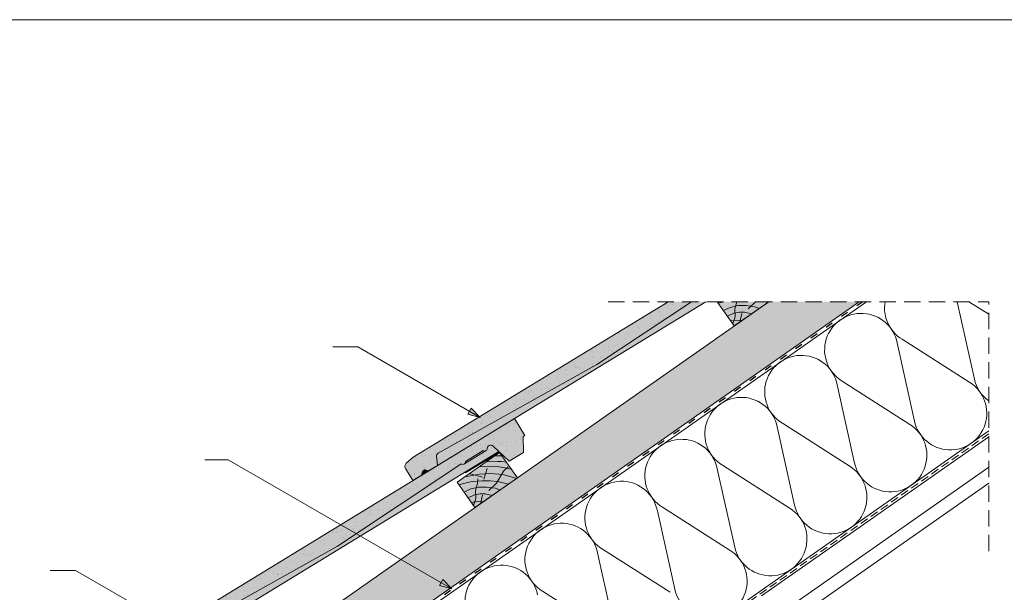
# Paper-space layout 'ElrendezĂ©s1' of a CAD drawing. Units: metres. Extents: x 8 to 285, y 7 to 197.
# Drawn here: x 134 to 229, y 142 to 197 of the extents above; entities that cross this region are included whole.
import ezdxf

# ---------------------------------------------------------------- set-up
doc = ezdxf.new("R2010")
doc.units = ezdxf.units.M
doc.header["$LTSCALE"] = 0.05
doc.linetypes.add('ACAD_ISO03W100', pattern=[30, 12, -18])
doc.linetypes.add('REJTETT2', pattern=[4.7624999999999975, 3.174999999999999, -1.587499999999999])
doc.layers.get('0').update_dxf_attribs({"linetype": 'CONTINUOUS'})

# ---------------------------------------------------------------- blocks, each defined once
blk = doc.blocks.new('jgjgn dc')
at = {"linetype": 'Continuous', "lineweight": 18}
for p, q in [((-187.1013575933108, 47.70678921166906), (-187.1013575933108, 46.34564004702226)), ((-186.767117188233, 48.10134678120189), (-185.9013575933109, 48.24564004702229)), ((-185.9013575933107, 48.24564004702229), (-145.1013575933109, 48.24564004702229)), ((-145.1013575933109, 48.24564004702229), (-145.1013575933109, 46.34564004702228)), ((-184.3013575933108, 46.34564004702226), (-183.9273778573025, 47.14764232784519)), ((-166.1013575933108, 46.64564004702228), (-183.644082327689, 47.32064004961604)), ((-166.1013575933108, 46.64564004702228), (-151.8072856424477, 47.19564004702227)), ((-151.8072856424477, 47.19564004702227), (-151.7717467090719, 47.19564004702229)), ((-151.2972700547768, 47.19564004702229), (-149.305923968044, 47.19564004702227)), ((-147.6913575933109, 44.99564004702228), (-148.2440613175225, 47.05835842731286)), ((-187.1013575933108, 46.34564004702226), (-186.1596151628064, 46.34564004702226)), ((-185.2431000238152, 46.34564004702226), (-184.3013575933108, 46.34564004702226)), ((-146.0813575933109, 44.99564004702228), (-145.3019347299049, 46.34564004702228)), ((-145.3019347299049, 46.34564004702228), (-145.1013575933109, 46.34564004702228)), ((-146.0813575933109, 44.99564004702228), (-147.6913575933109, 44.9956400470223))]:
    blk.add_line(p, q, dxfattribs=at)
at = {"linetype": 'Continuous', "lineweight": 9}
for p, q in [((-151.5610615695646, 47.04564004702231), (-149.0421324532564, 47.04564004702229)), ((-186.1596151628064, 46.34564004702226), (-185.2431000238152, 46.34564004702222)), ((-184.3013575933108, 46.34564004702226), (-148.0530890030928, 46.34564004702227)), ((-151.9238791180206, 46.34564004702227), (-151.8661440911016, 46.24564004702224)), ((-151.8661440911016, 46.24564004702224), (-148.0262940838497, 46.24564004702224))]:
    blk.add_line(p, q, dxfattribs=at)
at = {"linetype": 'Continuous', "lineweight": 18}
for centre, radius, start, end in [((-186.7013575933108, 47.70678921166906), 0.4, 99.46232220802428, 180), ((-185.7013575933108, 46.34564004702228), 0.3, 23.57817847819689, 156.4218215217973), ((-183.6554855211915, 47.02085684932298), 0.3, 87.821625693726, 155.0000000000013), ((-151.5345083819243, 47.30589655400196), 0.2616075709896449, 204.9266480443652, 335.0733519559583), ((-149.0686856408966, 47.30589655400194), 0.2616075709896449, 204.9266480443652, 325.2760944758491), ((-148.5721345510604, 46.96363570987202), 0.3414739225231522, 13.89528556046579, 145.5345377993207), ((-186.1596151628064, 46.54564004702227), 0.2, 270, 336.4218215218024), ((-185.2431000238153, 46.54564004702224), 0.2, 203.5781784781977, 270)]:
    blk.add_arc(centre, radius, start, end, dxfattribs=at)
blk = doc.blocks.new('lĹ±lĂ©Ĺ±Ăˇ')
at = {"linetype": 'Continuous', "lineweight": 9, "true_color": 0x96363a}
blk.add_hatch(color=17, dxfattribs=at).paths.add_polyline_path([(367.3918344834474, 255.1971929374067), (366.7283037549284, 254.6226607841965, 0.3666293647016254), (366.6488129504056, 254.1117072285198), (367.3585123936822, 252.9502194977919), (368.1621144579868, 253.4412414195607, 0.2982166266986628), (368.255961839242, 253.6392128039363, -0.6546536707080322), (368.7252069961786, 253.9259338926123, 0.298216626698623), (368.9441897195478, 253.9191099006874), (369.7477917838526, 254.4101318224563), (369.6487521629253, 255.2894836603896, -0.3020541962723087), (369.800521412839, 255.5849430712491), (385.1216886423172, 264.1555561531498), (397.0613492519985, 272.0971220635822, 0.2659479755728571), (397.3205688875489, 272.0781522693656), (397.3658853046719, 272.1058417878622, 0.2644345076569618), (397.4674563092934, 272.3436895522606), (399.1666999391961, 273.3819719432226, 0.2644345076575363), (399.4246901214606, 273.363825487246), (399.4700065385833, 273.3915150057423, 0.2191806745898273), (399.5728256348797, 273.5847012548618, -0.6471719892606362), (400.1539198576175, 273.8094039673967), (401.6915061097223, 272.3465114757535), (403.0653417590704, 273.1859610624356), (403.0265479538798, 274.7443239985576), (403.1977032462382, 274.8489043677574), (402.2070484545016, 276.4702010968016)])
at = {"linetype": 'Continuous', "lineweight": 9}
h = blk.add_hatch(dxfattribs=at)
h.set_pattern_fill('AR-SAND', color=256, scale=0.025, style=0)
h.set_pattern_definition([(37.5, (219.3297563653392, 117.3247480813154), (-0.0400007823996012, 1.223533093323355), [0, -0.9652000000000001, 0, -1.0795, 0, -1.031875]), (7.499999999999999, (219.3297563653392, 117.3247480813154), (1.123808207845006, 1.792062751420885), [0, -0.5207, 0, -0.86995, 0, -0.333375]), (327.5, (218.5487063653392, 117.3247480813154), (1.977480925603645, 0.0035929616963642), [0, -0.3175, 0, -1.143, 0, -1.49225]), (317.5, (218.5487063653392, 117.3247480813154), (1.908891131180743, 0.5573233081430407), [0, -0.15875, 0, -0.7493, 0, -0.8572500000000001])])
h.paths.add_polyline_path([(385.1216886423174, 264.15555615315), (397.0613492519985, 272.0971220635822, 0.2659479755728571), (397.3205688875489, 272.0781522693656), (397.3658853046719, 272.1058417878622, 0.2644345076569618), (397.4674563092934, 272.3436895522606), (399.1666999391961, 273.3819719432226, 0.2644345076575363), (399.4246901214606, 273.363825487246), (399.4700065385833, 273.3915150057423, 0.2191806745898273), (399.5728256348797, 273.5847012548618, -0.6471719892606362), (400.1539198576175, 273.8094039673967), (401.6915061097223, 272.3465114757535), (403.0653417590704, 273.1859610624356), (403.0265479538798, 274.7443239985576), (403.1977032462382, 274.8489043677574), (402.2070484545016, 276.4702010968016), (367.3918344834471, 255.1971929374065), (366.7283037549284, 254.6226607841965, 0.3666293647016254), (366.6488129504056, 254.1117072285198), (367.3585123936822, 252.9502194977919), (368.1621144579868, 253.4412414195607, 0.2982166266986628), (368.255961839242, 253.6392128039363, -0.6546536707080322), (368.7252069961786, 253.9259338926123, 0.298216626698623), (368.9441897195478, 253.9191099006874), (369.7477917838526, 254.4101318224563), (369.6487521629253, 255.2894836603896, -0.3020541962723087), (369.800521412839, 255.5849430712491)])
at = {"linetype": 'Continuous', "lineweight": 9, "true_color": 0xe36466}
for points in [[(400.678949309556, 273.3098797019565), (400.1443805372849, 273.8184798810696, 0.6322079938084796), (399.5728991008676, 273.5860355343734, -0.2744805983207341), (399.4246901214604, 273.3638254872448), (397.3658853046718, 272.1058417878609, -0.3196163069738883), (397.0625787052851, 272.0962987253415), (397.0322528334768, 272.0777688228983), (392.5759702930053, 269.113709569659), (393.1367065307849, 268.7013717000715)], [(393.1367065307848, 268.7013717000716), (392.5759702930053, 269.113709569659), (385.1216886423177, 264.1555561531488), (370.9193512690011, 256.2108129973455), (371.3705445670527, 255.4016763014403)], [(369.6487521629257, 255.2894836603883), (369.6487521653121, 255.2894836391998, -0.3020542156313934), (369.8005214128097, 255.5849430712314), (370.9193512690011, 256.2108129973455), (371.3705445670527, 255.4016763014403), (369.7477917838529, 254.410131822455)], [(368.9441897195482, 253.9191099006862, -0.2982166266987196), (368.7252069961789, 253.925933892611, 0.6546536707079058), (368.2559618392423, 253.6392128039349, -0.2982166266985307), (368.1621144579872, 253.4412414195595)]]:
    blk.add_hatch(color=13, dxfattribs=at).paths.add_polyline_path(points)
h = blk.add_hatch(color=13, dxfattribs=at)
h.paths.add_polyline_path([(399.4246901214604, 273.3638254872448, -0.2644345076571169), (399.1666999391962, 273.3819719432215), (397.4674563092937, 272.3436895522596, -0.2644345076571551), (397.3658853046721, 272.1058417878611)])
h.paths.add_polyline_path([(400.7539535169757, 273.2385190926081), (400.678949309556, 273.3098797019565), (397.3759496505303, 271.2916603466093), (397.4773554870927, 271.2364318245903)])
at = {"linetype": 'Continuous', "lineweight": 9, "rotation": 31.42602360546541}
blk.add_blockref('jgjgn dc', (551.1792226328633, 310.956967827543), dxfattribs=at)
blk = doc.blocks.new('xdfg')
at = {"linetype": 'Continuous', "lineweight": 9, "true_color": 0x946716}
blk.add_hatch(color=44, dxfattribs=at).paths.add_polyline_path([(103.8404755328699, 166.0003106262142), (102.1197462238166, 168.4577667590811), (106.2155064452614, 171.3256489408366), (107.9362357543151, 168.8681928079692)])
at = {"linetype": 'Continuous', "lineweight": 18}
for p, q in [((102.1197462238166, 168.4577667590811), (106.2155064452614, 171.3256489408366)), ((106.2155064452614, 171.3256489408366), (107.9362357543147, 168.8681928079697)), ((103.8404755328699, 166.0003106262142), (102.1197462238166, 168.4577667590811)), ((107.9362357543151, 168.8681928079692), (103.8404755328705, 166.0003106262134))]:
    blk.add_line(p, q, dxfattribs=at)
at = {"linetype": 'Continuous', "lineweight": 9}
for p, q in [((106.0138230337143, 170.4519639424807), (104.9004155352039, 170.4048123721832)), ((106.446542988373, 170.9956945623072), (105.7442827572489, 170.9956945623072)), ((106.0138230337143, 170.4519639424807), (106.3921718675268, 170.4606857435503)), ((106.3921718675268, 170.4606857435503), (106.8737976913657, 170.3855116098574)), ((104.2797441652426, 169.2377488469267), (102.8627159201367, 168.9779997411059)), ((104.5629529810526, 168.9437327978996), (103.3606868298655, 169.2519775012088)), ((105.3508029877991, 169.9877123083468), (104.2313865440109, 169.9363532292689)), ((104.2797441652426, 169.2377488469267), (105.3343989290449, 169.3005421998229)), ((105.0189688196283, 169.755359522358), (104.6902785019749, 168.7383052545559)), ((105.3343989290449, 169.3005421998229), (106.5161006552707, 169.1790253583383)), ((105.3508029877991, 169.9877123083468), (106.0239686047973, 169.9611684065309)), ((105.9190863773914, 168.3558776012917), (106.5917482976542, 169.526366346901)), ((106.0239686047973, 169.9611684065309), (106.8916784717611, 169.8150807330048)), ((106.5917482976542, 169.526366346901), (107.0365729330064, 169.9273671603576)), ((106.8916784717611, 169.8150807330048), (107.3430699119503, 169.7153214234101)), ((103.1175402246737, 168.4239648868033), (102.2973067841235, 168.2041839988028)), ((103.1175402246737, 168.4239648868033), (103.5770298698166, 168.502532622155)), ((103.5770298698166, 168.502532622155), (104.5363256565116, 168.5852615329772)), ((103.8985195936556, 167.6463571451289), (104.0822342841831, 168.3224808922547)), ((104.0822342841831, 168.3224808922547), (104.1112406733268, 168.7571322280307)), ((104.5363256565116, 168.5852615329772), (105.3023820551447, 168.5714731441863)), ((105.1704777505817, 167.662254245952), (105.9190863773914, 168.3558776012917)), ((105.3023820551447, 168.5714731441863), (106.0477335755656, 168.5163202999843)), ((106.0477335755656, 168.5163202999843), (107.0723728135861, 168.2633094648902)), ((106.5161006552707, 169.1790253583383), (107.1156392614695, 169.0401496790318)), ((107.1156392614695, 169.0401496790318), (107.8670786387867, 168.8197684743549)), ((102.8043675789681, 167.4800261353487), (103.4331190603702, 167.7971165471661)), ((103.4331190603702, 167.7971165471661), (104.1895798931834, 167.966865732879)), ((103.8058678149145, 167.2221604993173), (104.3485459611435, 167.3316763094113)), ((103.9371952516357, 166.8833034152325), (103.8985195936556, 167.6463571451289)), ((104.1895798931834, 167.966865732879), (104.995374974075, 167.9778173849846)), ((104.3485459611435, 167.3316763094113), (104.82544558239, 167.3316763094113)), ((104.82544558239, 167.3316763094113), (105.5179329084682, 167.1748789256326)), ((104.995374974075, 167.9778173849846), (105.817614331871, 167.8628257488379)), ((105.817614331871, 167.8628257488379), (106.2608187232988, 167.695053173206)), ((103.1867398838986, 166.9339418902287), (103.8058678149145, 167.2221604993173)), ((103.491726160515, 166.4983763471956), (104.0822342841831, 166.5742185580739)), ((103.6931317782664, 166.2107393156572), (103.9371952516357, 166.8833034152325)), ((104.0822342841831, 166.5742185580739), (104.6066603540436, 166.5367990136609)), ((104.5559065637202, 167.2036029802795), (104.3618579867742, 166.3653865507273))]:
    blk.add_line(p, q, dxfattribs=at)

psp = doc.layouts.new('ElrendezĂ©s1')

# ---------------------------------------------------------------- hatches: boundary and pattern name
at = {"linetype": 'Continuous', "lineweight": 9, "true_color": 0xe2d5bb}
h = psp.add_hatch(color=254, dxfattribs=at)
h.paths.add_polyline_path([(215.4065743913458, 170.1756763316994), (206.6893404132401, 170.1756763316994), (203.3236927710951, 167.8190244817117), (88.25752263380323, 87.24882475865918), (89.08712904213643, 86.83347745277281), (88.86521884145372, 86.58887325715834), (91.79289586278924, 83.95027518333985), (94.4664886239458, 85.82234498880457), (95.87661496984254, 86.47989770286235)])
h.paths.add_polyline_path([(82.72967704451884, 83.37818560698297), (85.44259057738007, 79.50374355256345), (91.79289586278924, 83.95027518333985), (88.86521884145375, 86.58887325715835), (88.63804068495347, 86.33846236995728), (88.12422574884246, 87.1554892749897)])
at = {"linetype": 'Continuous', "lineweight": 9, "true_color": 0x96363a}
h = psp.add_hatch(color=17, dxfattribs=at)
edge = h.paths.add_edge_path()
edge.add_line((199.2027214707534, 170.1756763316994), (196.9412016503055, 170.1756763316994))
edge.add_line((196.9412016503056, 170.1756763316994), (172.3401968245032, 155.1550704333574))
edge.add_line((172.3401968245032, 155.1550704333574), (171.6764747391048, 154.5807593537885))
edge.add_arc((171.9382088105947, 154.2782774934707), 0.3999999999999819, 130.8692588899411, 211.4069366819185)
edge.add_line((171.5968137252115, 154.0698323072077), (172.3061262031029, 152.9081082189981))
edge.add_line((172.3061262031029, 152.9081082189981), (173.1098917967803, 153.3988624098439))
edge.add_arc((173.0056692036488, 153.5695599525355), 0.2000000000000005, 301.4069366819073, 367.8287582037171)
edge.add_arc((173.5010090019439, 153.6376663709187), 0.2999999999999723, 54.98511516011388, 187.8287582037178, ccw=False)
edge.add_arc((173.7879036139759, 154.0471678746851), 0.1999999999999253, 234.9851151601073, 301.4069366819242)
edge.add_line((173.8921262071074, 153.8764703319936), (174.695891800785, 154.3672245228392))
edge.add_line((174.695891800785, 154.3672245228392), (174.5971451235267, 155.2466093050139))
edge.add_arc((174.8952714484958, 155.2800860784607), 0.2999999999999885, 119.1782895354402, 186.4069366819205, ccw=False)
edge.add_line((174.7490127913102, 155.5420181406415), (190.0730342960215, 164.1075268118431))
edge.add_line((190.0730342960215, 164.1075268118431), (199.2027214707534, 170.1756763316994))
at = {"linetype": 'Continuous', "lineweight": 9}
h = psp.add_hatch(dxfattribs=at)
h.set_pattern_fill('AR-SAND', color=256, scale=0.025, angle=-0.0190869235488704, style=0)
h.set_pattern_definition([(37.48091307645113, (24.23219752218761, 17.33195709631958), (-0.0395931850242065, 1.223546350879131), [0, -0.9652000000000001, 0, -1.0795, 0, -1.031875]), (7.480913076451133, (24.23219752218761, 17.33195709631958), (1.124405134731536, 1.791688278144208), [0, -0.5206999999999994, 0, -0.8699499999999994, 0, -0.3333749999999997]), (327.4809130764511, (23.45114756552626, 17.33221728723572), (1.977482012799893, 0.0029342039607722), [0, -0.3175, 0, -1.143, 0, -1.49225]), (317.4809130764511, (23.45114756552626, 17.33221728723572), (1.909076686181514, 0.556687368976707), [0, -0.15875, 0, -0.7492999999999999, 0, -0.8572499999999998])])
edge = h.paths.add_edge_path()
edge.add_line((199.2027214707533, 170.1756763316994), (196.9412016503055, 170.1756763316994))
edge.add_line((196.9412016503055, 170.1756763316994), (172.3401968245029, 155.1550704333572))
edge.add_line((172.3401968245029, 155.1550704333572), (171.6764747391048, 154.5807593537885))
edge.add_arc((171.9382088105947, 154.2782774934707), 0.3999999999999819, 130.8692588899411, 211.4069366819185)
edge.add_line((171.5968137252115, 154.0698323072077), (172.3061262031029, 152.9081082189981))
edge.add_line((172.3061262031029, 152.9081082189981), (173.1098917967803, 153.3988624098439))
edge.add_arc((173.0056692036488, 153.5695599525355), 0.2000000000000005, 301.4069366819073, 367.8287582037171)
edge.add_arc((173.5010090019439, 153.6376663709187), 0.2999999999999723, 54.98511516011388, 187.8287582037178, ccw=False)
edge.add_arc((173.7879036139759, 154.0471678746851), 0.1999999999999253, 234.9851151601073, 301.4069366819242)
edge.add_line((173.8921262071074, 153.8764703319936), (174.695891800785, 154.3672245228392))
edge.add_line((174.695891800785, 154.3672245228392), (174.5971451235267, 155.2466093050139))
edge.add_arc((174.8952714484958, 155.2800860784607), 0.2999999999999885, 119.1782895354402, 186.4069366819205, ccw=False)
edge.add_line((174.7490127913102, 155.5420181406415), (190.0730342960217, 164.1075268118432))
edge.add_line((190.0730342960217, 164.1075268118432), (199.2027214707533, 170.1756763316994))
at = {"linetype": 'Continuous', "lineweight": 9, "true_color": 0xe36466}
for points in [[(200.5872441117587, 170.1756763316994), (199.2027214707555, 170.1756763316994), (197.5289672410202, 169.0631967109698), (198.089566085714, 168.6506720663932)], [(198.0895660857139, 168.6506720663933), (197.5289672410201, 169.0631967109698), (190.0730342960221, 164.1075268118421), (175.868051081223, 156.1675153166071), (176.3189748068114, 155.3582283597318)], [(174.597145123527, 155.2466093050127), (174.5971451259064, 155.2466092838234, -0.3020542156313934), (174.7490127912809, 155.5420181406237), (175.8680510812229, 156.1675153166071), (176.3189748068114, 155.3582283597318), (174.6958918007853, 154.367224522838)], [(173.8921262071078, 153.8764703319922, -0.2982166266987196), (173.6731457691634, 153.8833672731773, 0.6546536707079058), (173.2038051229672, 153.5968025198875, -0.2982166266985307), (173.1098917967807, 153.3988624098426)]]:
    psp.add_hatch(color=13, dxfattribs=at).paths.add_polyline_path(points)
at = {"linetype": 'Continuous', "lineweight": 9, "true_color": 0x946716}
psp.add_hatch(color=44, dxfattribs=at).paths.add_polyline_path([(206.6893404132356, 170.1756763316994), (201.695987830881, 170.1756763316994), (203.3387505391119, 167.8295680443894)])
at = {"linetype": 'Continuous', "lineweight": 9}
h = psp.add_hatch(color=256, dxfattribs=at)
h.paths.add_polyline_path([(177.7706549490871, 159.5947888854468), (178.8058284343014, 158.9971311951004), (177.6035622831142, 159.3053758984096)])
h.paths.add_polyline_path([(177.9377479668187, 159.884202481748), (178.8058284343013, 158.9971321638181), (178.8058284343013, 158.9971311951005), (177.7706549490871, 159.5947888854468)])
h = psp.add_hatch(color=256, dxfattribs=at)
h.paths.add_polyline_path([(175.035585649734, 143.062450173036), (176.0707591349483, 142.4647924826895), (174.8684929837612, 142.7730371859988)])
h.paths.add_polyline_path([(175.2026786674657, 143.3518637693371), (176.0707591349483, 142.4647934514071), (176.0707591349483, 142.4647924826895), (175.035585649734, 143.062450173036)])

# ---------------------------------------------------------------- linework, layer by layer
at = {"linetype": 'Continuous', "lineweight": 18}
for p, q in [((7.513629556209963, 197.396952979688), (284.5136295562099, 197.396952979688)), ((216.0932141002098, 170.1756763316994), (138.3563787112628, 115.7437581957913)), ((172.3401968245029, 155.1550704333579), (196.9412016503045, 170.1756763316994)), ((190.0730342960217, 164.1075268118438), (199.2027214707526, 170.1756763316994)), ((203.3387505391119, 167.8295680443894), (201.6959878308809, 170.1756763316994)), ((206.6893404132356, 170.1756763316994), (203.3387505391124, 167.8295680443885)), ((190.0730342960217, 164.1075268118438), (174.7487830214851, 155.5418897085965)), ((227.9048032827658, 157.6930721066168), (174.2563787112627, 120.1280408085752)), ((171.6764747391046, 154.5807593537891), (172.3401968245029, 155.1550704333578)), ((174.6958918007848, 154.3672245228398), (174.5971451235265, 155.2466093050145)), ((171.5968137252113, 154.0698323072083), (172.3061262031026, 152.9081082189987)), ((173.8921262071073, 153.8764703319941), (174.6958918007848, 154.3672245228398)), ((227.9048032827658, 154.1963919452454), (179.0563787112628, 119.9923568306105)), ((172.3061262031026, 152.9081082189987), (173.1098917967802, 153.3988624098444)), ((227.9048032827658, 152.6704237092935), (180.3063787112629, 119.3416480174209))]:
    psp.add_line(p, q, dxfattribs=at)
at = {"linetype": 'Continuous', "lineweight": 9}
for p, q in [((206.6893404132401, 170.1756763316994), (82.72967704451884, 83.37818560698297)), ((215.4065743913457, 170.1756763316994), (95.87661496984248, 86.47989770286235)), ((174.6958918007848, 154.3672245228398), (200.5872441117556, 170.1756763316994)), ((202.326409718716, 170.1756763316994), (201.7955817903654, 170.033441416978)), ((203.3967945998975, 169.475614563304), (203.580509290425, 170.1517383104299)), ((203.580509290425, 170.1517383104299), (203.5821067905432, 170.1756763316994)), ((204.6687527568236, 169.4915116641272), (205.4173613836334, 170.1851350194669)), ((206.2340725024546, 170.1756763316994), (206.570647819828, 170.0925668830653)), ((224.8614546580344, 170.1756763316994), (226.5241776527487, 162.686848793231)), ((225.9964063366897, 170.1756763316994), (227.9048032827658, 168.9590430398068)), ((202.30264258521, 169.3092835535238), (202.9313940666121, 169.6263739653412)), ((202.9313940666121, 169.6263739653412), (203.6878548994253, 169.7961231510542)), ((203.4354702578776, 168.7125608334077), (203.3967945998975, 169.475614563304)), ((203.6878548994253, 169.7961231510542), (204.4936499803169, 169.8070748031597)), ((204.4936499803169, 169.8070748031597), (205.3158893381129, 169.692083167013)), ((205.3158893381129, 169.692083167013), (205.7590937295407, 169.5243105913812)), ((202.6850148901405, 168.7631993084039), (203.3041428211564, 169.0514179174924)), ((202.9900011667569, 168.3276337653707), (203.580509290425, 168.403475976249)), ((203.1914067845083, 168.0399967338323), (203.4354702578776, 168.7125608334077)), ((203.3041428211564, 169.0514179174924), (203.8468209673854, 169.1609337275864)), ((203.580509290425, 168.403475976249), (204.1049353602855, 168.366056431836)), ((203.8468209673854, 169.1609337275864), (204.3237205886319, 169.1609337275864)), ((204.0541815699622, 169.0328603984546), (203.8601329930161, 168.1946439689025)), ((204.3237205886319, 169.1609337275864), (205.0162079147101, 169.0041363438077)), ((219.550158366048, 166.5446131374167), (226.0844130029288, 162.3789222703888)), ((166.9872487208909, 165.820591374077), (164.5967372433238, 165.820591374077)), ((178.8058284343013, 158.9971311951004), (166.9872487208909, 165.820591374077)), ((219.0581211308873, 166.2000849562772), (220.7377433916768, 158.6351439042733)), ((213.2716868698154, 162.1483800673197), (214.9513091306045, 154.5834390153157)), ((213.7637241049759, 162.492908248459), (220.2979787418566, 158.3272173814313)), ((177.6035622831142, 159.3053758984096), (177.9377479668187, 159.884202481748)), ((178.80582878606, 158.9971318043644), (177.9377479668187, 159.884202481748)), ((178.8058284343013, 158.9971311951004), (177.6035622831142, 159.3053758984096)), ((207.4852526087432, 158.096675178362), (209.1648748695327, 150.5317341263582)), ((207.9772898439039, 158.4412033595015), (214.5115444807844, 154.2755124924736)), ((227.9048032827658, 157.1262509582729), (205.9813468016285, 141.7752814665681)), ((152.2258136253337, 154.9236151465417), (154.4914451648998, 154.9236151465417)), ((176.0707591349483, 142.4647924826895), (154.4914451648998, 154.9236151465417)), ((201.6988183476712, 154.0449702894045), (203.3784406084602, 146.4800292374004)), ((202.1908555828319, 154.3894984705438), (208.7251102197122, 150.2238076035157)), ((173.1098917967802, 153.3988624098444), (173.8921262071073, 153.8764703319941)), ((196.40442132176, 150.3377935815863), (202.9386759586408, 146.1721027145586)), ((195.912384086599, 149.9932654004468), (197.5920063473882, 142.4283243484427)), ((190.1259498255268, 145.941560511489), (191.8055720863164, 138.3766194594852)), ((190.6179870606876, 146.2860886926286), (197.152241697568, 142.1203978256007)), ((139.74968644754, 144.2349689339143), (137.2806214419937, 144.2349689339143)), ((153.6519459317995, 136.208495678333), (139.74968644754, 144.2349689339143)), ((174.8684929837612, 142.7730371859988), (175.2026786674657, 143.3518637693371)), ((176.0707591349483, 142.4647924826895), (174.8684929837612, 142.7730371859988)), ((176.070759486707, 142.4647930919536), (175.2026786674657, 143.3518637693371)), ((184.8315527996156, 142.2343838036708), (191.3658074364958, 138.0686929366428))]:
    psp.add_line(p, q, dxfattribs=at)
at = {"linetype": 'ACAD_ISO03W100', "lineweight": 25, "ltscale": 1.199999999999999}
psp.add_line((215.7498942457778, 170.1756763316994), (95.97545116070509, 86.3087083986618), dxfattribs=at)
at = {"linetype": 'REJTETT2', "lineweight": 9, "ltscale": 10}
for p in [(191.1486660696278, 170.1756763316994), (227.9048032827658, 146.0865174530067)]:
    psp.add_line(p, (227.9048032827658, 170.1756763316994), dxfattribs=at)
at = {"linetype": 'REJTETT2', "lineweight": 18, "ltscale": 5}
psp.add_line((227.9048032827658, 157.4096615324448), (176.8885350624689, 121.6876859532644), dxfattribs=at)
at = {"linetype": 'Continuous', "lineweight": 9}
for centre, start, end in [((221.3798678325612, 169.5656968435364), 170.055012279442, 238.7989435091633), ((215.5934335714893, 165.5139919545788), 11.20105649083948, 238.7989435091633), ((209.8069993104174, 161.4622870656211), 11.20105649095734, 238.7989435091022), ((229.9721794921073, 163.4523987961741), 192.5181561267528, 234.1734819350403), ((224.1857452310354, 159.4006939072167), 192.5181561267528, 57.48184387324852), ((204.0205650493451, 157.4105821766634), 11.20105649083948, 238.7989435091633), ((218.3993109699636, 155.3489890182592), 192.5181561267528, 57.48184387324852), ((198.2341307882729, 153.3588772877058), 11.20105649095734, 238.7989435091022), ((212.6128767088911, 151.2972841293013), 192.5181561267528, 57.48184387324852), ((192.447696527201, 149.3071723987481), 11.20105649095734, 238.7989435091022), ((206.8264424478196, 147.2455792403441), 192.5181561267528, 57.48184387324852), ((186.6612622661287, 145.2554675097904), 11.20105649083948, 238.7989435091633), ((201.0400081867472, 143.1938743513861), 192.5181561267528, 57.48184387324852), ((180.8748280050566, 141.2037626208328), 11.20105649095734, 238.7989435091022)]:
    psp.add_arc(centre, 3.531965952727714, start, end, dxfattribs=at)
at = {"linetype": 'Continuous', "lineweight": 18}
for centre, radius, start, end in [((174.8952714484956, 155.2800860784613), 0.3, 119.228562375644, 186.4069366819185), ((171.9382088105944, 154.2782774934713), 0.4, 130.8692588899399, 211.406936681917), ((173.0056692036486, 153.569559952536), 0.2, 301.4069366819155, 7.828758203718432), ((173.5010090019437, 153.6376663709193), 0.3, 54.9851151601122, 187.8287582037134), ((173.7879036139758, 154.0471678746857), 0.2, 234.9851151601129, 301.4069366819155)]:
    psp.add_arc(centre, radius, start, end, dxfattribs=at)

# ---------------------------------------------------------------- block references
at = {"linetype": 'Continuous', "lineweight": 9, "rotation": 359.9809130764514}
psp.add_blockref('lĹ±lĂ©Ĺ±Ăˇ', (-220.1691991226091, -117.4477121112587), dxfattribs=at)
at = {"linetype": 'Continuous', "lineweight": 9}
psp.add_blockref('xdfg', (74.46570690940058, -15.69873546398342), dxfattribs=at)

doc.saveas('drawing.dxf')
